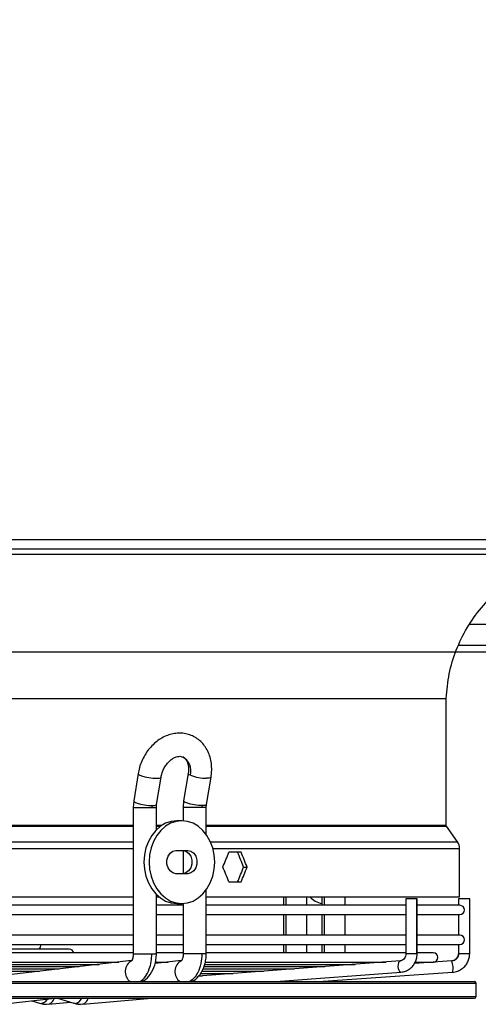
# Model space of a CAD drawing. Units: millimetres. Extents: x 5 to 414, y 3 to 291.
# Drawn here: x 103 to 112, y 103 to 122 of the extents above; entities that cross this region are included whole.
import ezdxf

# ---------------------------------------------------------------- set-up
doc = ezdxf.new("R2010")
doc.units = ezdxf.units.MM
doc.layers.add('GEOMETRY', color=7, linetype='Continuous')
doc.styles.add('SLDTEXTSTYLE0', font='TXT', dxfattribs={"width": 0.605})
doc.dimstyles.new('SLDDIMSTYLE4', dxfattribs={"dimtxt": 5.136637, "dimasz": 3.5, "dimexe": 0, "dimexo": 0.0625, "dimgap": 1.284159, "dimtad": 1, "dimdec": 0, "dimlfac": 15, "dimrnd": 1e-09, "dimzin": 12, "dimdsep": 46, "dimtxsty": 'SLDTEXTSTYLE0', "dimsah": 1, "dimcen": 0.09, "dimadec": 0, "dimazin": 3, "dimtol": 1, "dimtp": 2, "dimtm": 2, "dimtfac": 1, "dimtdec": 0, "dimtofl": 0, "dimtmove": 0, "dimatfit": 3, "dimfxl": 0, "dimfrac": 2, "dimtolj": 1, "dimarcsym": 0})

# ---------------------------------------------------------------- blocks, each defined once
blk = doc.blocks.new('_D_7')
at = {"layer": 'GEOMETRY'}
for p, q in [((76.676, 158.814), (223.537, 158.814)), ((222.537, 158.814), (222.537, 109.682)), ((76.412, 109.682), (223.537, 109.682))]:
    blk.add_line(p, q, dxfattribs=at)
for points in [[(222.537, 158.814), (221.747, 153.678), (223.327, 153.678)], [(222.537, 109.682), (223.327, 114.818), (221.747, 114.818)]]:
    blk.add_solid(points, dxfattribs=at)
at = {"layer": 'GEOMETRY', "char_height": 5.2917, "attachment_point": 1, "rotation": 90, "style": 'SLDTEXTSTYLE0'}
for s, insert in [('±2', (215.716, 137.237)), ('737', (215.716, 123.493))]:
    blk.add_mtext(s, dxfattribs=dict(at, insert=insert))

msp = doc.modelspace()

# ---------------------------------------------------------------- linework, layer by layer
at = {"color": 7, "linetype": 'Continuous', "lineweight": 25}
for p, q in [((71.163, 111.948), (121.03, 111.948)), ((71.096, 111.648), (121.096, 111.648)), ((121.03, 111.748), (71.163, 111.748)), ((111.513, 109.815), (134.013, 109.815)), ((80.93, 108.746), (111.263, 108.746)), ((111.263, 106.19), (111.263, 108.746)), ((105.058, 107.234), (104.969, 106.683)), ((105.43, 106.609), (105.518, 107.16)), ((106.065, 107.235), (105.974, 106.684)), ((106.435, 106.608), (106.526, 107.159)), ((104.969, 106.683), (104.959, 106.551)), ((105.974, 106.684), (105.964, 106.551)), ((104.959, 106.551), (104.959, 103.604)), ((105.425, 106.551), (105.43, 106.609)), ((105.425, 106.101), (105.425, 106.551)), ((105.964, 106.551), (105.964, 106.281)), ((106.43, 106.551), (106.435, 106.608)), ((106.43, 106.005), (106.43, 106.551)), ((105.938, 106.282), (105.836, 106.282)), ((111.49, 105.854), (111.269, 106.171)), ((111.531, 104.748), (111.531, 105.721)), ((105.819, 105.682), (106.057, 105.682)), ((105.964, 105.682), (105.964, 105.215)), ((107.132, 105.648), (106.887, 105.648)), ((107.182, 105.348), (107.253, 105.348)), ((106.057, 105.215), (105.819, 105.215)), ((106.887, 105.048), (107.132, 105.048)), ((84.207, 104.748), (104.959, 104.748)), ((105.425, 103.604), (105.425, 104.796)), ((105.425, 104.748), (105.478, 104.748)), ((106.43, 103.604), (106.43, 104.892)), ((106.43, 104.748), (111.531, 104.748)), ((107.986, 104.748), (107.986, 104.578)), ((108.453, 104.578), (108.453, 104.748)), ((108.757, 104.748), (108.757, 104.578)), ((109.224, 104.578), (109.224, 104.748)), ((110.451, 104.712), (110.451, 103.604)), ((110.669, 104.712), (110.451, 104.712)), ((110.678, 104.712), (110.669, 104.712)), ((110.669, 103.604), (110.669, 104.712)), ((110.678, 103.604), (110.678, 104.712)), ((111.509, 104.712), (111.509, 104.578)), ((111.51, 104.712), (111.509, 104.712)), ((111.736, 104.712), (111.51, 104.712)), ((111.736, 103.604), (111.736, 104.712)), ((104.959, 104.578), (98.254, 104.578)), ((105.964, 104.578), (105.425, 104.578)), ((105.836, 104.615), (105.938, 104.615)), ((105.964, 104.616), (105.964, 103.604)), ((110.451, 104.578), (106.43, 104.578)), ((111.536, 104.578), (110.678, 104.578)), ((98.254, 104.392), (104.959, 104.392)), ((105.425, 104.392), (105.964, 104.392)), ((106.43, 104.392), (110.451, 104.392)), ((107.986, 104.392), (107.986, 103.978)), ((108.453, 103.978), (108.453, 104.392)), ((108.757, 104.392), (108.757, 103.978)), ((109.224, 103.978), (109.224, 104.392)), ((110.678, 104.392), (111.536, 104.392)), ((111.509, 104.392), (111.509, 103.978)), ((104.959, 103.978), (98.254, 103.978)), ((105.964, 103.978), (105.425, 103.978)), ((110.451, 103.978), (106.43, 103.978)), ((111.536, 103.978), (110.678, 103.978)), ((98.254, 103.792), (104.959, 103.792)), ((105.425, 103.792), (105.964, 103.792)), ((106.43, 103.792), (110.451, 103.792)), ((107.986, 103.792), (107.986, 103.623)), ((108.453, 103.623), (108.453, 103.792)), ((108.757, 103.792), (108.757, 103.623)), ((109.224, 103.623), (109.224, 103.792)), ((110.678, 103.792), (111.536, 103.792)), ((111.509, 103.792), (111.509, 103.604)), ((103.67, 103.693), (98.254, 103.693)), ((104.959, 103.623), (98.254, 103.623)), ((105.964, 103.623), (105.425, 103.623)), ((110.451, 103.623), (106.43, 103.623)), ((111.003, 103.623), (110.678, 103.623)), ((98.23, 103.343), (103.869, 103.343)), ((98.241, 103.389), (104.269, 103.389)), ((98.247, 103.436), (104.669, 103.436)), ((104.926, 103.466), (101.36, 103.051)), ((105.929, 103.467), (105.399, 103.406)), ((105.412, 103.436), (105.66, 103.436)), ((110.332, 103.458), (106.266, 103.15)), ((106.388, 103.343), (108.815, 103.343)), ((106.407, 103.389), (109.431, 103.389)), ((106.418, 103.436), (110.047, 103.436)), ((111.375, 103.458), (110.62, 103.404)), ((110.641, 103.436), (111.003, 103.436)), ((98.169, 103.25), (103.068, 103.25)), ((98.215, 103.296), (103.469, 103.296)), ((106.273, 103.156), (106.352, 103.156)), ((106.322, 103.203), (106.968, 103.203)), ((106.344, 103.25), (107.584, 103.25)), ((106.365, 103.296), (108.199, 103.296)), ((107.831, 103.041), (110.349, 103.232)), ((108.688, 103.041), (111.39, 103.232)), ((110.349, 103.232), (110.348, 103.232)), ((83.614, 103.041), (111.83, 103.041)), ((108.885, 103.045), (108.906, 103.056)), ((111.863, 102.741), (111.863, 103.008)), ((83.614, 102.708), (111.83, 102.708)), ((102.31, 102.587), (103.376, 102.708)), ((102.916, 102.656), (103.071, 102.606)), ((103.071, 102.606), (103.097, 102.602)), ((103.079, 102.607), (103.21, 102.585)), ((103.21, 102.585), (103.275, 102.591)), ((103.252, 102.586), (103.696, 102.626)), ((103.252, 102.586), (103.274, 102.591)), ((103.433, 102.708), (103.759, 102.606)), ((103.747, 102.611), (103.898, 102.585)), ((103.783, 102.602), (103.759, 102.606)), ((103.898, 102.585), (103.962, 102.591)), ((103.94, 102.586), (105.328, 102.708)), ((103.962, 102.591), (103.94, 102.586))]:
    msp.add_line(p, q, dxfattribs=at)
at = {"color": 8, "linetype": 'Continuous', "lineweight": 25}
for p, q in [((111.734, 110.237), (120.263, 110.237)), ((104.959, 106.551), (105.332, 106.551)), ((105.332, 106.551), (105.425, 106.551)), ((106.341, 106.551), (105.964, 106.551)), ((106.43, 106.551), (106.341, 106.551)), ((84.207, 106.19), (104.959, 106.19)), ((84.207, 106.171), (104.959, 106.171)), ((105.425, 106.19), (105.535, 106.19)), ((105.425, 106.171), (105.507, 106.171)), ((106.43, 106.19), (111.263, 106.19)), ((106.43, 106.171), (111.269, 106.171)), ((84.207, 105.854), (104.959, 105.854)), ((84.207, 105.721), (104.959, 105.721)), ((106.516, 105.854), (111.49, 105.854)), ((106.563, 105.721), (111.531, 105.721)), ((108.036, 104.578), (108.036, 104.748)), ((108.804, 104.748), (108.804, 104.578)), ((108.036, 103.978), (108.036, 104.392)), ((108.804, 104.392), (108.804, 103.978)), ((108.036, 103.623), (108.036, 103.792)), ((108.804, 103.792), (108.804, 103.623)), ((104.959, 103.604), (105.332, 103.604)), ((105.332, 103.604), (105.425, 103.604)), ((106.341, 103.604), (105.964, 103.604)), ((106.43, 103.604), (106.341, 103.604)), ((110.669, 103.604), (110.451, 103.604)), ((110.678, 103.604), (110.669, 103.604)), ((111.51, 103.604), (111.509, 103.604)), ((111.736, 103.604), (111.51, 103.604)), ((107.83, 103.041), (110.348, 103.232)), ((83.588, 103.008), (111.863, 103.008)), ((108.81, 103.05), (108.803, 103.041)), ((83.588, 102.741), (111.863, 102.741))]:
    msp.add_line(p, q, dxfattribs=at)
at = {"color": 8, "linetype": 'Continuous', "lineweight": 25, "flags": 128}
for points in [[(105.058, 107.234), (105.059, 107.227), (105.081, 107.207), (105.128, 107.186), (105.194, 107.166), (105.272, 107.15), (105.351, 107.14), (105.423, 107.136)], [(105.423, 107.136), (105.457, 107.137), (105.485, 107.141), (105.505, 107.147), (105.516, 107.154), (105.518, 107.16)], [(106.111, 107.197), (106.088, 107.209), (106.072, 107.22), (106.066, 107.231), (106.065, 107.235)], [(106.526, 107.159), (106.52, 107.15), (106.489, 107.14), (106.435, 107.136)], [(104.969, 106.683), (104.97, 106.676), (104.992, 106.657), (105.039, 106.636), (105.105, 106.616), (105.183, 106.6), (105.263, 106.589), (105.335, 106.586)], [(106.344, 106.586), (106.273, 106.589), (106.193, 106.6), (106.115, 106.616), (106.048, 106.636), (106, 106.657), (105.976, 106.676), (105.974, 106.684)], [(105.335, 106.586), (105.39, 106.589), (105.423, 106.6), (105.43, 106.609)], [(106.435, 106.608), (106.429, 106.6), (106.398, 106.589), (106.344, 106.586)], [(110.348, 103.232), (110.331, 103.24), (110.315, 103.265), (110.304, 103.301), (110.297, 103.345), (110.298, 103.388), (110.305, 103.425), (110.317, 103.449), (110.332, 103.458)]]:
    msp.add_lwpolyline(points, dxfattribs=at)
at = {"color": 7, "linetype": 'Continuous', "lineweight": 25, "flags": 128}
for points in [[(105.836, 106.282), (105.722, 106.269), (105.61, 106.232), (105.506, 106.17), (105.412, 106.087), (105.33, 105.984), (105.264, 105.865), (105.215, 105.734), (105.185, 105.593), (105.175, 105.448)], [(106.599, 105.448), (106.589, 105.593), (106.559, 105.734), (106.511, 105.865), (106.444, 105.984), (106.363, 106.087), (106.269, 106.17), (106.164, 106.232), (106.053, 106.269), (105.938, 106.282), (105.823, 106.269), (105.712, 106.232), (105.607, 106.17), (105.513, 106.087), (105.431, 105.984), (105.365, 105.865), (105.317, 105.734), (105.287, 105.593), (105.277, 105.448)], [(105.819, 105.215), (105.756, 105.229), (105.7, 105.27), (105.659, 105.332), (105.637, 105.408), (105.637, 105.489), (105.659, 105.565), (105.7, 105.627), (105.756, 105.668), (105.819, 105.682)], [(105.955, 105.682), (106.019, 105.668), (106.074, 105.627), (106.116, 105.565), (106.138, 105.489), (106.138, 105.408), (106.116, 105.332), (106.074, 105.27), (106.019, 105.229), (105.955, 105.215)], [(106.057, 105.682), (106.12, 105.668), (106.176, 105.627), (106.217, 105.565), (106.239, 105.489), (106.239, 105.408), (106.217, 105.332), (106.176, 105.27), (106.12, 105.229), (106.057, 105.215)], [(105.175, 105.448), (105.185, 105.304), (105.215, 105.163), (105.264, 105.032), (105.33, 104.913), (105.412, 104.81), (105.506, 104.727), (105.61, 104.665), (105.722, 104.628), (105.836, 104.615)], [(105.277, 105.448), (105.287, 105.304), (105.317, 105.163), (105.365, 105.032), (105.431, 104.913), (105.513, 104.81), (105.607, 104.727), (105.712, 104.665), (105.823, 104.628), (105.938, 104.615), (106.053, 104.628), (106.164, 104.665), (106.269, 104.727), (106.363, 104.81), (106.444, 104.913), (106.511, 105.032), (106.559, 105.163), (106.589, 105.304), (106.599, 105.448)]]:
    msp.add_lwpolyline(points, dxfattribs=at)
at = {"color": 8, "linetype": 'Continuous', "lineweight": 25}
for centre, radius, start, end in [((105.799, 107.283), 0.323, 344.6532, 61.283), ((105.046, 103.242), 0.25, 117.7972, 233.2994), ((106.05, 103.242), 0.252, 118.5351, 232.8305), ((103.073, 102.781), 0.181, 277.9026, 329.9931), ((103.2, 102.741), 0.167, 296.2598, 347.9605), ((103.754, 102.786), 0.186, 279.0169, 335.1377), ((103.885, 102.739), 0.167, 297.3527, 349.0419)]:
    msp.add_arc(centre, radius, start, end, dxfattribs=at)
at = {"color": 7, "linetype": 'Continuous', "lineweight": 25}
for centre, radius, start, end in [((106.444, 108.074), 0.938, 249.2101, 269.4662), ((105.55, 106.551), 0.218, 170.9242, 180.0393), ((106.553, 106.551), 0.212, 170.6687, 180.0391), ((111.298, 105.721), 0.233, 0, 34.825), ((108.816, 105.014), 0.401, 221.4125, 261.5907), ((111.536, 104.485), 0.0933, 270, 90), ((111.536, 103.885), 0.0933, 270, 90), ((103.003, 103.766), 0.0933, 308.6556, 16.3679), ((103.67, 103.599), 0.0933, 14.5314, 90), ((111.003, 103.529), 0.0933, 270, 90), ((111.364, 103.603), 0.146, 274.2688, 0.2221), ((111.039, 103.321), 0.362, 345.7422, 22.1895), ((111.83, 103.008), 0.0333, 0, 90), ((111.83, 102.741), 0.0333, 270, 0), ((103.212, 102.962), 0.378, 252.3291, 269.8316), ((103.9, 102.973), 0.389, 252.5868, 269.8618)]:
    msp.add_arc(centre, radius, start, end, dxfattribs=at)
for centre, major_axis, start_param, end_param in [((96.096, 105.948), (12.522, 26.389), 4.850819, 4.862043), ((96.096, 105.948), (-12.441, 26.218), 4.528923, 4.540219), ((96.096, 105.948), (-12.522, 26.389), 4.529069, 4.540292), ((96.096, 104.748), (-12.522, 26.389), 4.562735, 4.573958), ((96.096, 104.748), (12.441, 26.218), 4.884559, 4.895855), ((96.096, 104.748), (12.522, 26.389), 4.884486, 4.895709)]:
    msp.add_ellipse(centre, major_axis=major_axis, ratio=0.341999, start_param=start_param, end_param=end_param, dxfattribs=at)
for points, knots in [([(111.263, 108.746), (111.278, 108.912), (111.307, 109.243), (111.454, 109.722), (111.671, 110.172), (111.96, 110.58), (112.309, 110.933), (112.709, 111.224), (113.148, 111.443), (113.616, 111.595), (113.94, 111.631), (114.103, 111.649)], [0, 0, 0, 0, 0.111992, 0.223993, 0.335998, 0.447998, 0.559988, 0.669987, 0.779996, 0.890008, 1, 1, 1, 1]), ([(106.526, 107.159), (106.529, 107.184), (106.539, 107.254), (106.541, 107.369), (106.524, 107.5), (106.488, 107.624), (106.433, 107.737), (106.361, 107.836), (106.275, 107.918), (106.177, 107.98), (106.071, 108.023), (105.96, 108.045), (105.845, 108.047), (105.73, 108.029), (105.617, 107.991), (105.507, 107.934), (105.404, 107.859), (105.31, 107.768), (105.226, 107.662), (105.157, 107.545), (105.102, 107.419), (105.072, 107.314), (105.061, 107.252), (105.058, 107.234)], [0, 0, 0, 0, 0.029376, 0.081069, 0.132952, 0.184723, 0.236077, 0.28668, 0.336315, 0.384987, 0.43293, 0.480504, 0.528038, 0.575945, 0.624514, 0.673861, 0.723925, 0.774531, 0.825487, 0.876657, 0.927974, 0.979445, 1, 1, 1, 1]), ([(105.518, 107.16), (105.521, 107.173), (105.529, 107.216), (105.552, 107.287), (105.593, 107.368), (105.644, 107.44), (105.702, 107.499), (105.763, 107.542), (105.823, 107.569), (105.876, 107.58), (105.92, 107.579), (105.943, 107.569), (105.954, 107.565)], [0, 0, 0, 0, 0.050773, 0.156365, 0.26213, 0.367571, 0.472405, 0.576779, 0.681362, 0.78784, 0.899923, 1, 1, 1, 1]), ([(105.954, 107.565), (105.957, 107.564), (105.974, 107.559), (105.998, 107.538), (106.03, 107.498), (106.056, 107.444), (106.071, 107.374), (106.074, 107.302), (106.068, 107.254), (106.065, 107.235)], [0, 0, 0, 0, 0.038139, 0.23269, 0.400512, 0.558209, 0.725997, 0.889621, 1, 1, 1, 1]), ([(111.269, 106.171), (111.267, 106.175), (111.264, 106.181), (111.263, 106.187), (111.263, 106.19)], [0, 0, 0, 0, 0.5619, 1, 1, 1, 1]), ([(104.959, 103.604), (104.958, 103.587), (104.957, 103.555), (104.95, 103.517), (104.941, 103.489), (104.933, 103.467), (104.925, 103.458), (104.928, 103.46), (104.928, 103.46)], [0, 0, 0, 0, 0.204526, 0.391238, 0.561918, 0.718611, 0.997767, 1, 1, 1, 1]), ([(105.096, 103.041), (105.133, 103.071), (105.208, 103.131), (105.281, 103.281), (105.325, 103.443), (105.33, 103.55), (105.332, 103.604)], [0, 0, 0, 0, 0.27977, 0.559541, 0.77977, 1, 1, 1, 1]), ([(105.119, 103.043), (105.139, 103.049), (105.21, 103.073), (105.311, 103.185), (105.387, 103.339), (105.42, 103.487), (105.424, 103.565), (105.425, 103.604)], [0, 0, 0, 0, 0.106187, 0.383422, 0.68206, 0.839, 1, 1, 1, 1]), ([(105.964, 103.604), (105.963, 103.588), (105.962, 103.556), (105.955, 103.518), (105.946, 103.491), (105.936, 103.468), (105.928, 103.459), (105.931, 103.461), (105.931, 103.461)], [0, 0, 0, 0, 0.1988, 0.380277, 0.546169, 0.698428, 0.969275, 1, 1, 1, 1]), ([(106.341, 103.604), (106.337, 103.536), (106.328, 103.399), (106.268, 103.232), (106.189, 103.108), (106.129, 103.063), (106.099, 103.041)], [0, 0, 0, 0, 0.279772, 0.559543, 0.779771, 1, 1, 1, 1]), ([(106.115, 103.041), (106.136, 103.048), (106.209, 103.071), (106.313, 103.183), (106.39, 103.338), (106.425, 103.486), (106.428, 103.564), (106.43, 103.604)], [0, 0, 0, 0, 0.11038, 0.385479, 0.682721, 0.83925, 1, 1, 1, 1]), ([(110.451, 103.604), (110.451, 103.596), (110.45, 103.572), (110.437, 103.531), (110.408, 103.491), (110.371, 103.465), (110.345, 103.46), (110.332, 103.458)], [0, 0, 0, 0, 0.099495, 0.320462, 0.547569, 0.78495, 1, 1, 1, 1]), ([(110.349, 103.232), (110.367, 103.234), (110.413, 103.239), (110.483, 103.267), (110.553, 103.315), (110.611, 103.379), (110.652, 103.457), (110.674, 103.533), (110.677, 103.583), (110.678, 103.604)], [0, 0, 0, 0, 0.100371, 0.256956, 0.413689, 0.571066, 0.729464, 0.888967, 1, 1, 1, 1]), ([(111.391, 103.232), (111.409, 103.234), (111.456, 103.239), (111.53, 103.266), (111.604, 103.314), (111.665, 103.379), (111.709, 103.457), (111.732, 103.534), (111.735, 103.584), (111.736, 103.604)], [0, 0, 0, 0, 0.0989493, 0.2571051, 0.4154704, 0.5738893, 0.73241, 0.8910584, 1, 1, 1, 1]), ([(111.509, 103.604), (111.509, 103.597), (111.507, 103.572), (111.493, 103.529), (111.469, 103.503), (111.456, 103.491)], [0, 0, 0, 0, 0.168863, 0.582958, 1, 1, 1, 1]), ([(111.456, 103.491), (111.456, 103.49), (111.444, 103.476), (111.414, 103.464), (111.386, 103.459), (111.375, 103.458)], [0, 0, 0, 0, 0.008964, 0.616903, 1, 1, 1, 1])]:
    msp.add_open_spline(points, degree=3, knots=knots, dxfattribs=at)

# ---------------------------------------------------------------- dimensions: what is measured, and where the dimension line sits
at = {"layer": 'GEOMETRY'}
dim = msp.add_linear_dim(base=(222.537, 109.682), p1=(75.676, 158.814), p2=(75.412, 109.682), angle=90, dimstyle='SLDDIMSTYLE4', dxfattribs=at)
dim.commit()
dim.dimension.update_dxf_attribs({"geometry": '_D_7', "text_midpoint": (222.537, 134.248), "dimtype": 160})

doc.saveas('drawing.dxf')
